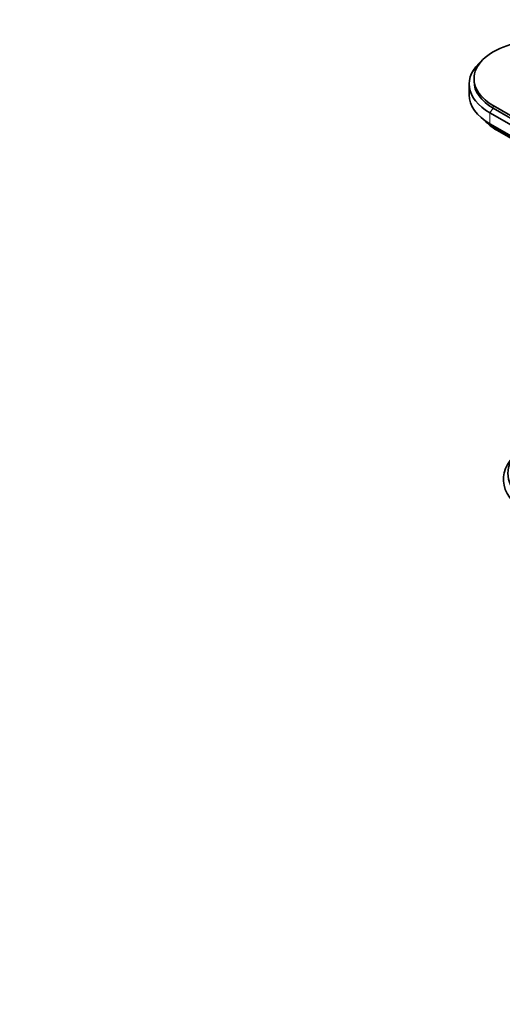
# Model space of a CAD drawing. Units: millimetres. Extents: x 0 to 1478, y 0 to 1758.
# Drawn here: x 0 to 150, y 307 to 614 of the extents above; entities that cross this region are included whole.
import ezdxf
from ezdxf import colors
from ezdxf.entities.mleader import LeaderData, LeaderLine
from ezdxf.math import Vec2, Vec3

# ---------------------------------------------------------------- set-up
doc = ezdxf.new("R2010")
doc.units = ezdxf.units.MM
doc.layers.add('DV5_Défaut', color=7, linetype='Continuous')
doc.layers.add('Défaut', color=7, linetype='Continuous')

# ---------------------------------------------------------------- blocks, each defined once
blk = doc.blocks.new('_DOT')
at = {"color": 0}
blk.add_line((0, 0), (-1, 0), dxfattribs=at)
at = {"color": 0, "const_width": 0.333}
blk.add_lwpolyline([(-0.1665, 0, 1), (0.1665, 0, 1)], format="xyb", close=True, dxfattribs=at)
blk = doc.blocks.new('SE4')
at = {"layer": 'DV5_Défaut', "color": 7, "linetype": 'Continuous', "lineweight": 35}
for p, q in [((141.4, 595.16), (141.4, 594.34)), ((139.9, 593.53), (139.9, 590.1)), ((191.25, 561.48), (147.41, 586.79)), ((147.41, 585.97), (191.25, 560.66)), ((146.35, 584.54), (190.19, 559.23)), ((146.35, 581.12), (190.19, 555.8)), ((147.69, 580.01), (191.53, 554.7)), ((148.47, 579.16), (192.31, 553.84))]:
    blk.add_line(p, q, dxfattribs=at)
at = {"layer": 'DV5_Défaut', "color": 7, "linetype": 'Continuous', "lineweight": 18}
for p, q in [((147.41, 585.97), (146.35, 584.54)), ((147.41, 586.79), (147.41, 585.97)), ((146.35, 584.54), (146.35, 581.12)), ((147.69, 580.34), (147.69, 580.01))]:
    blk.add_line(p, q, dxfattribs=at)
at = {"layer": 'DV5_Défaut', "color": 7, "linetype": 'Continuous', "lineweight": 35}
for centre, major_axis, start_param, end_param in [((161.9, 595.16), (20.5, 0), 0.785398, 3.926991), ((161.9, 593.53), (22, 0), 2.527113, 3.926991), ((161.9, 594.34), (20.5, 0), 3.141593, 3.926991), ((161.9, 590.1), (22, 0), 3.141593, 3.926991), ((161.9, 588.22), (20.1, 0), 3.699157, 3.926991), ((161.9, 586.91), (19, 0), 3.597929, 3.926991), ((176.05, 472.36), (24.1, 0), 2.356194, 5.497787), ((176.05, 470.48), (25.5, 0), 2.638228, 5.497787)]:
    blk.add_ellipse(centre, major_axis=major_axis, ratio=0.57735, start_param=start_param, end_param=end_param, dxfattribs=at)
at = {"layer": 'DV5_Défaut', "color": 7, "linetype": 'Continuous', "lineweight": 18}
blk.add_ellipse((147.26, 578.46), major_axis=(-0.86, -1.48), ratio=0.57735, start_param=2.354732, end_param=2.720953, dxfattribs=at)

msp = doc.modelspace()

# ---------------------------------------------------------------- block references
at = {"layer": 'Défaut'}
msp.add_blockref('SE4', (0, 0), dxfattribs=at)

# ---------------------------------------------------------------- leaders
at = {"layer": 'Défaut', "color": 7, "linetype": 'Continuous', "lineweight": 18}
ml = msp.add_multileader_mtext('Standard', dxfattribs=at)
ml.set_content('{\\pxsm0.9;\\fSolid Edge ISO|b1||i0||c0|p34;\\W1.;04/09/2020\\P}', color=256)
ml.set_leader_properties()
ml.set_arrow_properties(name='DOT')
ml.build(insert=Vec2(0, 0))
ml.multileader.update_dxf_attribs({"leader_type": 0, "dogleg_length": 0, "arrow_head_size": 12})
ctx = ml.context
ctx.base_point, ctx.char_height, ctx.arrow_head_size, ctx.landing_gap_size = Vec3(1390.41, 1750.71), 12, 12, 4.2
notes = []
notes.append((ctx, [(0, (0, 0, 0), (0, 0), (1, 0), 1, [])]))
ctx.mtext.insert = Vec3(1392.41, 1756.83)
ml = msp.add_multileader_mtext('Standard', dxfattribs=at)
ml.set_content('{\\pxsm0.9;\\fArial|b1||i0||c0|p34;\\W1.;151M/US\\P}', color=256)
ml.set_leader_properties()
ml.set_arrow_properties(name='DOT')
ml.build(insert=Vec2(0, 0))
ml.multileader.update_dxf_attribs({"leader_type": 0, "dogleg_length": 0, "arrow_head_size": 12})
ctx = ml.context
ctx.base_point, ctx.char_height, ctx.arrow_head_size, ctx.landing_gap_size = Vec3(24.31, 1749.46), 12, 12, 4.2
notes.append((ctx, [(0, (0, 0, 0), (0, 0), (1, 0), 1, [])]))
ctx.mtext.insert = Vec3(26.31, 1755.57)
for ctx, leaders in notes:
    for number, flags, end, landing, length, lines in leaders:
        leader = LeaderData()
        leader.index, (leader.has_last_leader_line, leader.has_dogleg_vector, leader.attachment_direction) = number, flags
        leader.last_leader_point, leader.dogleg_vector, leader.dogleg_length = Vec3(end), Vec3(landing), length
        for number, points, colour, breaks in lines:
            line = LeaderLine()
            line.index, line.vertices, line.color, line.breaks = number, Vec3.list(points), colors.encode_raw_color(colour), breaks
            leader.lines.append(line)
        ctx.leaders.append(leader)

doc.saveas('drawing.dxf')
